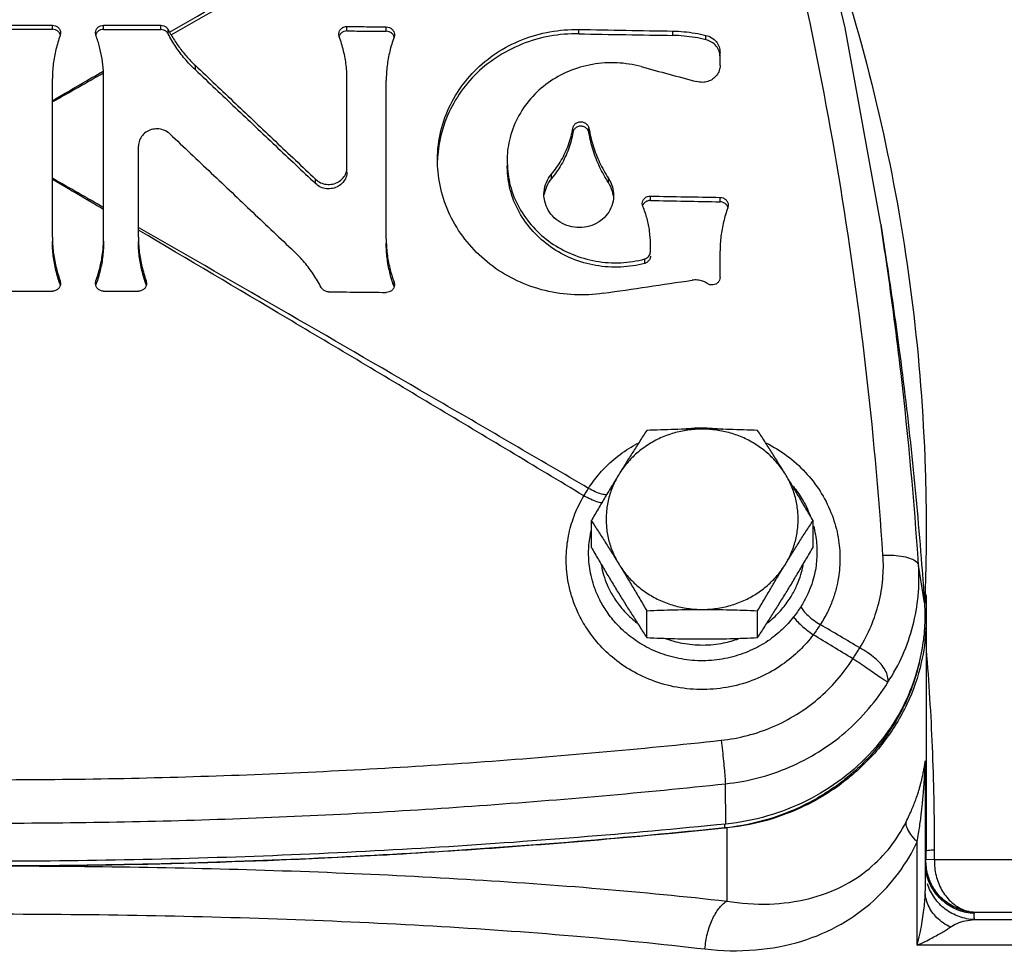
# Model space of a CAD drawing. Units: inches. Extents: x 0 to 34, y -1.3 to 27.
# Drawn here: x 20.8 to 22, y 8.8 to 10 of the extents above; entities that cross this region are included whole.
import ezdxf

# ---------------------------------------------------------------- set-up
doc = ezdxf.new("R2010")
doc.units = ezdxf.units.IN
doc.header["$LTSCALE"] = 1.87
doc.header["$MEASUREMENT"] = 0
doc.layers.get('0').update_dxf_attribs({"linetype": 'CONTINUOUS'})
for name, color, linetype in [('02___PRT_ALL_AXES', 7, 'CONTINUOUS'), ('05436C', 7, 'CONTINUOUS'), ('09447', 7, 'CONTINUOUS'), ('LOGO', 7, 'CONTINUOUS')]:
    doc.layers.add(name, color=color, linetype=linetype)

msp = doc.modelspace()

# ---------------------------------------------------------------- linework, layer by layer
at = {"color": 7, "linetype": 'Continuous'}
for p, q in [((21.8478, 9.7321), (21.8554, 9.6832)), ((21.9033, 9.25), (21.9033, 8.9662)), ((21.9023, 9.0758), (21.9023, 9.0709)), ((21.9021, 9.0709), (21.9021, 8.9178)), ((21.6572, 8.9992), (21.6572, 8.9946)), ((21.8925, 8.8514), (21.8925, 8.9777)), ((21.9134, 8.9556), (21.9031, 8.9559)), ((22.1405, 8.9556), (21.9134, 8.9556)), ((21.9622, 8.8826), (22.3698, 8.8826)), ((22.1997, 8.8915), (21.9629, 8.8915)), ((22.3994, 8.8514), (21.8925, 8.8514))]:
    msp.add_line(p, q, dxfattribs=at)
msp.add_lwpolyline([(21.8478, 9.7321), (21.8044, 9.9717), (21.7395, 10.2447)], dxfattribs=at)
for points, start_tangent, end_tangent in [([(21.8506, 9.3278), (21.8293, 9.5598), (21.7966, 9.7909), (21.7525, 10.0207), (21.6971, 10.2486)], (-0.066765, 0.997769), (-0.25986, 0.965646)), ([(21.7715, 10.1193), (21.7997, 10.0351), (21.8511, 9.8421), (21.8851, 9.6458), (21.9016, 9.4475), (21.9033, 9.3607)], (0.336152, -0.941808), (0.000034, -1)), ([(21.8552, 9.6832), (21.8482, 9.7299)], (-0.143325, 0.989676), (-0.153018, 0.988223)), ([(21.894, 9.3154), (21.8726, 9.5494), (21.8552, 9.6832)], (-0.066565, 0.997782), (-0.143325, 0.989676)), ([(21.6103, 9.4822), (21.6237, 9.4832), (21.6299, 9.4833)], (0.993604, 0.11292), (1, -0.000766)), ([(21.6299, 9.4833), (21.654, 9.4816), (21.6548, 9.4815)], (1, -0.000766), (0.989666, -0.14339)), ([(21.4911, 9.4093), (21.5033, 9.4259), (21.5195, 9.4425), (21.5403, 9.4579), (21.5514, 9.4643)], (0.535856, 0.844309), (0.886908, 0.461946)), ([(21.7076, 9.465), (21.7112, 9.4631), (21.7364, 9.4468), (21.7581, 9.4264), (21.7757, 9.4027), (21.7884, 9.3765), (21.7959, 9.3493), (21.7981, 9.3236)], (0.894716, -0.446635), (0.000085, -1)), ([(21.7408, 9.4119), (21.7517, 9.3965), (21.7616, 9.3763)], (0.634258, -0.773121), (0.360644, -0.932703)), ([(21.4641, 9.33), (21.4674, 9.3545), (21.4746, 9.378), (21.4855, 9.4001)], (0.052759, 0.998607), (0.511726, 0.859149)), ([(21.4855, 9.4001), (21.4883, 9.4047), (21.4911, 9.4093)], (0.503041, 0.864262), (0.533771, 0.845629)), ([(21.5073, 9.3915), (21.5013, 9.3929), (21.4938, 9.3959), (21.4855, 9.4001)], (-0.99146, 0.130409), (-0.876324, 0.481722)), ([(21.5132, 9.4013), (21.507, 9.4023), (21.4994, 9.4051), (21.4911, 9.4093)], (-0.999266, 0.038313), (-0.86758, 0.497297)), ([(21.7657, 9.3637), (21.7681, 9.3527), (21.77, 9.3315)], (0.259923, -0.965629), (0.000044, -1)), ([(21.4913, 9.3328), (21.4934, 9.353), (21.4943, 9.3574)], (0.021363, 0.999772), (0.218433, 0.975852)), ([(21.9033, 9.3607), (21.9033, 9.35)], (0.000034, -1), (-0.004727, -0.999989)), ([(21.9033, 9.35), (21.9015, 9.2702)], (-0.004727, -0.999989), (-0.04033, -0.999186)), ([(21.7654, 9.2306), (21.7489, 9.2117), (21.7275, 9.194), (21.7014, 9.1791), (21.6716, 9.1687), (21.6395, 9.1639), (21.6069, 9.1651), (21.5756, 9.1723), (21.5471, 9.1847), (21.5228, 9.201), (21.5034, 9.2195), (21.4889, 9.2385), (21.4787, 9.2568), (21.4718, 9.274), (21.4674, 9.2897), (21.465, 9.3042), (21.464, 9.3175), (21.4641, 9.33)], (-0.594863, -0.803827), (0.052619, 0.998615)), ([(21.7415, 9.2522), (21.7277, 9.2371), (21.71, 9.2229), (21.6885, 9.2111), (21.6641, 9.2028), (21.6378, 9.1989), (21.6111, 9.1999), (21.5854, 9.2057), (21.562, 9.2155), (21.542, 9.2285), (21.5258, 9.2433), (21.5137, 9.2585), (21.5049, 9.2732), (21.4989, 9.287), (21.495, 9.2998), (21.4927, 9.3116), (21.4915, 9.3225), (21.4913, 9.3328)], (-0.613559, -0.789649), (0.021293, 0.999773)), ([(21.77, 9.3315), (21.7696, 9.3225), (21.7685, 9.3123), (21.7662, 9.3013), (21.7626, 9.2896), (21.7574, 9.2774), (21.7503, 9.2648)], (-0.000003, -1), (-0.538274, -0.84277)), ([(21.8223, 9.2144), (21.836, 9.241), (21.8454, 9.2692), (21.8503, 9.2984), (21.8506, 9.3278)], (0.526538, 0.850152), (-0.066714, 0.997772)), ([(21.8506, 9.3278), (21.8638, 9.3276), (21.8756, 9.3261), (21.8851, 9.3234), (21.8914, 9.3197), (21.894, 9.3154)], (0.999377, 0.035307), (0.153558, -0.98814)), ([(21.5065, 9.3167), (21.5068, 9.315), (21.5095, 9.3036), (21.514, 9.2913), (21.5208, 9.2782), (21.5304, 9.2644), (21.5435, 9.2506), (21.5501, 9.2451)], (0.169919, -0.985458), (0.788775, -0.614683)), ([(21.7097, 9.2451), (21.7172, 9.2514), (21.73, 9.2652), (21.7394, 9.2788), (21.7459, 9.2918), (21.7503, 9.304), (21.753, 9.3152), (21.7533, 9.3167)], (0.788678, 0.614807), (0.169762, 0.985485)), ([(21.7981, 9.3236), (21.7977, 9.3126), (21.7962, 9.3003), (21.7934, 9.2869), (21.789, 9.2728), (21.7827, 9.258), (21.774, 9.2429)], (-0.000005, -1), (-0.546108, -0.837715)), ([(21.8566, 9.1725), (21.8747, 9.2058), (21.8871, 9.2414), (21.8935, 9.2782), (21.894, 9.3154)], (0.54491, 0.838495), (-0.066515, 0.997785)), ([(21.9022, 9.2797), (21.9019, 9.2692)], (-0.031315, -0.99951), (-0.035986, -0.999352)), ([(21.9015, 9.2702), (21.9014, 9.2693)], (-0.04033, -0.999186), (-0.04075, -0.999169)), ([(21.7503, 9.2648), (21.7462, 9.2586), (21.7415, 9.2522)], (-0.53828, -0.842766), (-0.613567, -0.789642)), ([(21.7503, 9.2648), (21.7537, 9.2596), (21.7591, 9.2539), (21.7661, 9.2482), (21.774, 9.2429)], (0.425379, -0.905015), (0.860049, -0.510212)), ([(21.7415, 9.2522), (21.7452, 9.2476), (21.7508, 9.2421), (21.7577, 9.2363), (21.7654, 9.2306)], (0.55199, -0.83385), (0.821662, -0.569975)), ([(21.774, 9.2429), (21.77, 9.237), (21.7654, 9.2306)], (-0.546542, -0.837432), (-0.606894, -0.794783)), ([(21.8223, 9.2144), (21.7982, 9.2287), (21.774, 9.2429)], (-0.860635, 0.509223), (-0.860979, 0.508641)), ([(21.5849, 9.2259), (21.6055, 9.2203), (21.6308, 9.218), (21.6561, 9.2206), (21.6744, 9.2257)], (0.940322, -0.340287), (0.941332, 0.337481)), ([(21.8138, 9.2011), (21.7896, 9.2159), (21.7654, 9.2306)], (-0.854056, 0.520181), (-0.854414, 0.519593)), ([(21.8138, 9.2011), (21.8167, 9.2056), (21.8195, 9.2101), (21.8223, 9.2144)], (0.528613, 0.848863), (0.543037, 0.839709)), ([(21.8566, 9.1725), (21.8563, 9.1795), (21.8534, 9.187), (21.8482, 9.1946), (21.8408, 9.2019), (21.832, 9.2086), (21.8223, 9.2144)], (0.118032, 0.99301), (-0.883451, 0.468524)), ([(21.9136, 8.9676), (21.911, 9.0936), (21.9037, 9.212)], (0.0005, 1), (-0.081161, 0.996701)), ([(21.6532, 9.1016), (21.6851, 9.1075), (21.7159, 9.118), (21.7449, 9.1331), (21.7712, 9.1522), (21.7944, 9.1751), (21.8138, 9.2011)], (0.994285, 0.106758), (0.536312, 0.84402)), ([(21.8566, 9.1725), (21.8532, 9.1746), (21.8478, 9.1781), (21.8408, 9.1828), (21.8325, 9.1886), (21.8233, 9.1949), (21.8138, 9.2011)], (-0.757989, 0.652268), (-0.841581, 0.540131)), ([(21.8957, 9.2004), (21.8924, 9.1866), (21.89, 9.1785)], (-0.204627, -0.97884), (-0.294729, -0.955581)), ([(21.6582, 9.0485), (21.6979, 9.0557), (21.7362, 9.0688), (21.7721, 9.0876), (21.8047, 9.1115), (21.8331, 9.1401), (21.8566, 9.1725)], (0.994478, 0.104945), (0.522756, 0.852482)), ([(21.89, 9.1785), (21.8845, 9.1626)], (-0.294729, -0.955581), (-0.358986, -0.933343)), ([(21.8845, 9.1626), (21.8735, 9.138), (21.8445, 9.0938), (21.8068, 9.0561), (21.7617, 9.0262), (21.7112, 9.0054), (21.6598, 8.9948)], (-0.358986, -0.933343), (-0.993757, -0.111569)), ([(20.7549, 9.0535), (20.9052, 9.0548), (21.0553, 9.0589), (21.2052, 9.0656), (21.3548, 9.0749), (21.5041, 9.087), (21.6532, 9.1016)], (1, 0), (0.994293, 0.106687)), ([(21.6532, 9.1016), (21.6546, 9.0888), (21.6559, 9.0761), (21.657, 9.0646), (21.6578, 9.0551), (21.6582, 9.0485)], (0.111103, -0.993809), (0.04993, -0.998753)), ([(21.8989, 9.0575), (21.8995, 9.0607), (21.9001, 9.0636), (21.9006, 9.0664), (21.9011, 9.0691), (21.9015, 9.0716), (21.9018, 9.0738), (21.9021, 9.0756), (21.9023, 9.0764), (21.9023, 9.0758)], (0.214241, 0.976781), (0.004209, -0.999991)), ([(21.9021, 9.0709), (21.9021, 9.0725), (21.9022, 9.0742), (21.9023, 9.0758)], (0, 1), (0.089357, 0.996)), ([(21.8925, 8.9777), (21.8941, 8.9877), (21.8954, 8.9969), (21.8966, 9.0055), (21.8975, 9.0133), (21.8983, 9.0204), (21.899, 9.0268), (21.8995, 9.0326), (21.9, 9.0378), (21.9004, 9.0426), (21.9007, 9.0469), (21.901, 9.051), (21.9012, 9.0547), (21.9014, 9.0582), (21.9016, 9.0616), (21.9018, 9.0648), (21.9019, 9.0677), (21.902, 9.07), (21.9021, 9.0713), (21.9021, 9.0709)], (0.164902, 0.98631), (0.00025, -1)), ([(21.8788, 9.002), (21.8827, 9.01), (21.886, 9.0175), (21.8888, 9.0244), (21.8912, 9.0306), (21.8931, 9.0363), (21.8947, 9.0414), (21.896, 9.046), (21.8971, 9.0502), (21.8981, 9.054), (21.8989, 9.0575)], (0.451429, 0.892307), (0.214241, 0.976781)), ([(20.7549, 9.0005), (20.906, 9.0018), (21.057, 9.0058), (21.2077, 9.0125), (21.3581, 9.0219), (21.5083, 9.0339), (21.6582, 9.0485)], (1, 0), (0.994385, 0.105825)), ([(21.6572, 8.9946), (21.297, 8.9649), (20.9357, 8.95), (20.5741, 8.95), (20.2128, 8.9649), (19.8525, 8.9946)], (-0.994717, -0.102657), (-0.994717, 0.102657)), ([(21.6598, 8.9948), (21.6572, 8.9946)], (-0.993757, -0.111569), (-0.994717, -0.102657)), ([(21.6598, 8.9052), (21.712, 8.9017), (21.7597, 8.9082), (21.8004, 8.9231), (21.8336, 8.9448), (21.8597, 8.9717), (21.8788, 9.002)], (0.987102, -0.160091), (0.451517, 0.892262)), ([(21.8925, 8.9777), (21.8847, 8.9865), (21.88, 8.9948), (21.8788, 9.002)], (-0.720718, 0.693229), (0.088726, 0.996056)), ([(21.6333, 8.8468), (21.695, 8.8457), (21.7515, 8.8565), (21.7996, 8.8772), (21.839, 8.9057), (21.8698, 8.9399), (21.8925, 8.9777)], (0.993223, -0.116225), (0.435291, 0.90029)), ([(21.9036, 8.9665), (21.9033, 8.9662)], (-0.918436, -0.39557), (-0.000001, -1)), ([(21.9136, 8.9676), (21.9079, 8.9672), (21.9045, 8.9667), (21.9036, 8.9665)], (-0.997892, -0.064903), (-0.918436, -0.39557)), ([(21.9134, 8.9556), (21.9135, 8.9616), (21.9136, 8.9676)], (0.031539, 0.999503), (0.000506, 1)), ([(21.9023, 8.9576), (21.9028, 8.9568), (21.9031, 8.9559)], (0.575983, -0.817462), (0.270236, -0.962794)), ([(21.9031, 8.9559), (21.9033, 8.961), (21.9033, 8.9662)], (0.030985, 0.99952), (0.000016, 1)), ([(21.9031, 8.9528), (21.9031, 8.9559)], (-0.018897, 0.999821), (0.03149, 0.999504)), ([(21.9134, 8.9556), (21.9154, 8.9365), (21.9222, 8.9191), (21.9331, 8.905), (21.9471, 8.8955), (21.9629, 8.8915)], (-0.022566, -0.999745), (0.998041, -0.06256)), ([(21.9103, 8.9218), (21.905, 8.9338), (21.9026, 8.9447)], (-0.494452, 0.869205), (-0.127448, 0.991845)), ([(21.9106, 8.9213), (21.904, 8.9377), (21.9027, 8.9446)], (-0.501655, 0.865068), (-0.129034, 0.99164)), ([(21.9038, 8.9448), (21.9031, 8.9528)], (-0.14659, 0.989197), (-0.018897, 0.999821)), ([(21.9118, 8.9222), (21.9056, 8.9367), (21.9038, 8.9448)], (-0.508006, 0.861353), (-0.14659, 0.989197)), ([(21.9622, 8.8826), (21.9435, 8.8863), (21.9267, 8.8954), (21.9135, 8.9091), (21.905, 8.9262)], (-0.999235, 0.039102), (-0.301415, 0.953493)), ([(21.9619, 8.8902), (21.9433, 8.8939), (21.9266, 8.9031), (21.9134, 8.9168), (21.9103, 8.9218)], (-0.999072, 0.043067), (-0.494452, 0.869205)), ([(21.9619, 8.8902), (21.9424, 8.8943), (21.9251, 8.9043), (21.9118, 8.9193), (21.9106, 8.9213)], (-0.999036, 0.043904), (-0.501655, 0.865068)), ([(21.9629, 8.8915), (21.9439, 8.8954), (21.9269, 8.9049), (21.9137, 8.9191), (21.9118, 8.9222)], (-0.999039, 0.04383), (-0.508006, 0.861353)), ([(21.8925, 8.8514), (21.8956, 8.8649), (21.898, 8.8774), (21.8998, 8.8889), (21.9011, 8.8995), (21.9019, 8.9091), (21.9021, 8.9178)], (0.240029, 0.970766), (0.000033, 1)), ([(21.9328, 8.8735), (21.9165, 8.885), (21.9058, 8.9004), (21.9021, 8.9178)], (-0.899436, 0.437053), (-0.000152, 1)), ([(21.6333, 8.8468), (21.6363, 8.8655), (21.6421, 8.8824), (21.6502, 8.8961), (21.6598, 8.9052)], (0.080316, 0.996769), (0.838066, 0.545569)), ([(20.7549, 8.8896), (20.94, 8.888), (21.1229, 8.8832), (21.3009, 8.8749), (21.4718, 8.8629), (21.6333, 8.8468)], (1, 0.000001), (0.993222, -0.116235)), ([(21.9328, 8.8735), (21.941, 8.8781), (21.9508, 8.8812), (21.9622, 8.8826)], (0.810806, 0.585315), (0.999382, 0.035159)), ([(21.962, 8.8902), (21.9625, 8.8909), (21.9629, 8.8915)], (0.724894, 0.68886), (0.376023, 0.92661)), ([(21.9622, 8.8826), (21.9621, 8.8853), (21.962, 8.8879), (21.962, 8.8902)], (-0.028823, 0.999585), (-0.034786, 0.999395)), ([(21.8925, 8.8514), (21.9019, 8.8559), (21.9101, 8.8601), (21.9172, 8.8639), (21.9234, 8.8674), (21.9286, 8.8706), (21.9328, 8.8735)], (0.906688, 0.421803), (0.810162, 0.586207))]:
    msp.add_spline(points, degree=3, dxfattribs=dict(at, start_tangent=start_tangent, end_tangent=end_tangent))
at = {"layer": '02___PRT_ALL_AXES', "color": 7, "linetype": 'Continuous'}
for p, q in [((21.4946, 9.3371), (21.4946, 9.3699)), ((21.7652, 9.3371), (21.7652, 9.3699)), ((21.5622, 9.227), (21.5622, 9.2598)), ((21.6975, 9.227), (21.6975, 9.2598))]:
    msp.add_line(p, q, dxfattribs=at)
for points, start_tangent, end_tangent in [([(21.6299, 9.4817), (21.6124, 9.4804), (21.5953, 9.4768), (21.579, 9.4708), (21.5638, 9.4625), (21.5502, 9.4523), (21.5382, 9.4402), (21.5284, 9.4266)], (-1, 0), (-0.523491, -0.852031)), ([(21.5622, 9.48), (21.5536, 9.4667), (21.5452, 9.4535), (21.5368, 9.4402), (21.5284, 9.4266)], (-0.545614, -0.838037), (-0.523491, -0.852031)), ([(21.6299, 9.4817), (21.6129, 9.4816), (21.5961, 9.4812), (21.5793, 9.4807), (21.5622, 9.48)], (-1, 0), (-0.998952, -0.045774)), ([(21.6975, 9.48), (21.6804, 9.4807), (21.6636, 9.4812), (21.6468, 9.4816), (21.6299, 9.4817)], (-0.998952, 0.045774), (-1, 0)), ([(21.7314, 9.4266), (21.7215, 9.4402), (21.7096, 9.4523), (21.6959, 9.4625), (21.6807, 9.4708), (21.6644, 9.4768), (21.6473, 9.4804), (21.6299, 9.4817)], (-0.523491, 0.852031), (-1, 0)), ([(21.7314, 9.4266), (21.7229, 9.4402), (21.7146, 9.4535), (21.7062, 9.4667), (21.6975, 9.48)], (-0.523491, 0.852031), (-0.545614, 0.838037)), ([(21.5284, 9.4266), (21.52, 9.4128), (21.5116, 9.3989), (21.5032, 9.3847), (21.4946, 9.3699)], (-0.523491, -0.852031), (-0.502787, -0.864411)), ([(21.5284, 9.4266), (21.5208, 9.4118), (21.5156, 9.3961), (21.513, 9.3798), (21.513, 9.3633), (21.5156, 9.347), (21.5208, 9.3313), (21.5284, 9.3165)], (-0.523491, -0.852031), (0.523491, -0.852031)), ([(21.7652, 9.3699), (21.7565, 9.3847), (21.7481, 9.3989), (21.7398, 9.4128), (21.7314, 9.4266)], (-0.502787, 0.864411), (-0.523491, 0.852031)), ([(21.7314, 9.3165), (21.739, 9.3313), (21.7441, 9.347), (21.7467, 9.3633), (21.7467, 9.3798), (21.7441, 9.3961), (21.739, 9.4118), (21.7314, 9.4266)], (0.523491, 0.852031), (-0.523491, 0.852031)), ([(21.4946, 9.3699), (21.5032, 9.3565), (21.5116, 9.3434), (21.52, 9.3301), (21.5284, 9.3165)], (0.545614, -0.838037), (0.523491, -0.852031)), ([(21.7314, 9.3165), (21.7398, 9.3301), (21.7481, 9.3434), (21.7565, 9.3565), (21.7652, 9.3699)], (0.523491, 0.852031), (0.545614, 0.838037)), ([(21.4946, 9.3371), (21.5032, 9.3224), (21.5116, 9.3082), (21.52, 9.2942), (21.5284, 9.2804)], (0.502787, -0.864411), (0.523491, -0.852031)), ([(21.7314, 9.2804), (21.7398, 9.2942), (21.7481, 9.3082), (21.7565, 9.3224), (21.7652, 9.3371)], (0.523491, 0.852031), (0.502787, 0.864411)), ([(21.5284, 9.3165), (21.5382, 9.3029), (21.5502, 9.2908), (21.5638, 9.2806), (21.579, 9.2723), (21.5953, 9.2663), (21.6124, 9.2627), (21.6299, 9.2614)], (0.523491, -0.852031), (1, 0)), ([(21.5284, 9.3165), (21.5368, 9.3027), (21.5452, 9.2887), (21.5536, 9.2745), (21.5622, 9.2598)], (0.523491, -0.852031), (0.502787, -0.864411)), ([(21.6299, 9.2614), (21.6473, 9.2627), (21.6644, 9.2663), (21.6807, 9.2723), (21.6959, 9.2806), (21.7096, 9.2908), (21.7215, 9.3029), (21.7314, 9.3165)], (1, 0), (0.523491, 0.852031)), ([(21.6975, 9.2598), (21.7062, 9.2745), (21.7146, 9.2887), (21.7229, 9.3027), (21.7314, 9.3165)], (0.502787, 0.864411), (0.523491, 0.852031)), ([(21.5284, 9.2804), (21.5368, 9.2668), (21.5452, 9.2535), (21.5536, 9.2404), (21.5622, 9.227)], (0.523491, -0.852031), (0.545614, -0.838037)), ([(21.6975, 9.227), (21.7062, 9.2404), (21.7146, 9.2535), (21.7229, 9.2668), (21.7314, 9.2804)], (0.545614, 0.838037), (0.523491, 0.852031)), ([(21.5622, 9.2598), (21.5794, 9.2605), (21.5961, 9.261), (21.6129, 9.2613), (21.6299, 9.2614)], (0.998952, 0.045774), (1, 0)), ([(21.6299, 9.2614), (21.6468, 9.2613), (21.6636, 9.261), (21.6804, 9.2605), (21.6975, 9.2598)], (1, 0), (0.998952, -0.045774)), ([(21.5622, 9.227), (21.5794, 9.2263), (21.5961, 9.2258), (21.6129, 9.2255), (21.6299, 9.2254)], (0.998952, -0.045774), (1, 0)), ([(21.6299, 9.2254), (21.6468, 9.2255), (21.6636, 9.2258), (21.6804, 9.2263), (21.6975, 9.227)], (1, 0), (0.998952, 0.045774))]:
    msp.add_spline(points, degree=3, dxfattribs=dict(at, start_tangent=start_tangent, end_tangent=end_tangent))
at = {"layer": '05436C', "color": 7, "linetype": 'Continuous'}
for p, q in [((21.9011, 9.2693), (21.894, 9.3154)), ((21.6589, 8.9994), (21.6582, 9.0485))]:
    msp.add_line(p, q, dxfattribs=at)
for points, start_tangent, end_tangent in [([(21.8554, 9.6832), (21.8701, 9.581), (21.8978, 9.3157)], (0.153017, -0.988224), (0.076168, -0.997095)), ([(21.8978, 9.3157), (21.9011, 9.2693)], (0.076168, -0.997095), (0.066427, -0.997791)), ([(21.9011, 9.2693), (21.9012, 9.2379)], (0.066427, -0.997791), (-0.064351, -0.997927)), ([(21.9012, 9.2379), (21.8994, 9.2206), (21.8879, 9.1732), (21.8671, 9.1287), (21.8376, 9.0887), (21.8006, 9.0546), (21.7574, 9.0278), (21.7096, 9.0092), (21.6589, 8.9994)], (-0.064351, -0.997927), (-0.994941, -0.10046)), ([(21.6589, 8.9994), (21.298, 8.9703), (20.936, 8.9557), (20.5737, 8.9557), (20.2118, 8.9703), (19.8508, 8.9994)], (-0.994941, -0.10046), (-0.994941, 0.10046))]:
    msp.add_spline(points, degree=3, dxfattribs=dict(at, start_tangent=start_tangent, end_tangent=end_tangent))
at = {"layer": '09447', "color": 7, "linetype": 'Continuous'}
for p, q in [((21.9033, 9.25), (21.9033, 8.9662)), ((21.6598, 8.9946), (21.6598, 8.9052))]:
    msp.add_line(p, q, dxfattribs=at)
for points, start_tangent, end_tangent in [([(21.9031, 9.2798), (21.9032, 9.2693)], (0.013309, -0.999911), (0.008655, -0.999963)), ([(21.9032, 9.2693), (21.9033, 9.25)], (0.008655, -0.999963), (0, -1)), ([(21.9033, 9.25), (21.903, 9.2377)], (0, -1), (-0.05108, -0.998695)), ([(21.903, 9.2377), (21.8974, 9.1967), (21.8798, 9.1458), (21.8514, 9.0994), (21.8134, 9.0595), (21.7674, 9.0279), (21.7155, 9.0059), (21.6598, 8.9946)], (-0.05108, -0.998695), (-0.994686, -0.102952)), ([(21.6572, 8.9943), (21.5936, 8.988)], (-0.994717, -0.102659), (-0.995438, -0.095407)), ([(21.6598, 8.9946), (21.6572, 8.9943)], (-0.994686, -0.102952), (-0.994717, -0.102659)), ([(21.5936, 8.988), (21.2731, 8.9632)], (-0.995438, -0.095407), (-0.998262, -0.058933)), ([(21.114, 8.9552), (20.8803, 8.9488)], (-0.999166, -0.040828), (-0.999898, -0.01426)), ([(21.2731, 8.9632), (21.2407, 8.9613), (21.114, 8.9552)], (-0.998262, -0.058933), (-0.999166, -0.040828)), ([(20.8207, 8.9481), (20.7879, 8.9479), (20.7549, 8.9479)], (-0.999972, -0.007482), (-1, -0.000006)), ([(20.8803, 8.9488), (20.8207, 8.9481)], (-0.999898, -0.01426), (-0.999972, -0.007482)), ([(20.8207, 8.9481), (20.9977, 8.9457), (21.1723, 8.9404), (21.3421, 8.932), (21.5053, 8.9204), (21.6598, 8.9052)], (0.999983, -0.005777), (0.993523, -0.113634))]:
    msp.add_spline(points, degree=3, dxfattribs=dict(at, start_tangent=start_tangent, end_tangent=end_tangent))
at = {"layer": 'LOGO', "color": 7, "linetype": 'Continuous'}
for p, q in [((20.7517, 9.9748), (20.8367, 9.9748)), ((20.8367, 9.97), (20.8367, 9.9748)), ((20.8467, 9.9655), (20.8462, 9.9624)), ((20.8898, 9.9624), (20.8892, 9.9655)), ((20.8992, 9.9748), (20.969, 9.9748)), ((20.8992, 9.9698), (20.8992, 9.9748)), ((20.969, 9.9696), (20.969, 9.9748)), ((20.978, 9.9642), (20.978, 9.9695)), ((21.1869, 9.9609), (21.1863, 9.964)), ((21.1963, 9.9679), (21.1963, 9.9733)), ((21.2442, 9.9675), (21.2442, 9.9728)), ((21.4792, 9.9643), (21.4792, 9.9697)), ((21.5942, 9.9624), (21.5942, 9.9677)), ((21.2542, 9.9633), (21.2537, 9.9602)), ((21.6345, 9.9571), (21.6345, 9.9625)), ((21.6517, 9.9258), (21.6517, 9.9416)), ((21.0112, 9.9204), (21.0112, 9.9257)), ((20.8367, 9.7162), (20.8367, 9.9098)), ((20.8992, 9.7162), (20.8992, 9.9098)), ((21.1963, 9.8014), (21.1963, 9.9079)), ((21.2442, 9.714), (21.2442, 9.9074)), ((21.472, 9.8437), (21.472, 9.8491)), ((21.4917, 9.8434), (21.4917, 9.8488)), ((20.9417, 9.7162), (20.9417, 9.8273)), ((21.1579, 9.7814), (21.1579, 9.7868)), ((21.4458, 9.7875), (21.4458, 9.7928)), ((21.5154, 9.7827), (21.5154, 9.788)), ((21.5667, 9.7608), (21.5667, 9.7662)), ((21.6517, 9.7592), (21.6517, 9.7646)), ((21.5575, 9.7535), (21.5567, 9.757)), ((21.6617, 9.755), (21.6612, 9.7519)), ((21.5667, 9.6983), (21.5667, 9.708)), ((21.5597, 9.684), (21.5597, 9.6894)), ((21.6517, 9.6669), (21.6517, 9.6992)), ((20.8462, 9.6583), (20.8462, 9.6627)), ((20.8462, 9.6627), (20.8467, 9.6596)), ((20.8892, 9.6596), (20.8898, 9.6627)), ((20.8898, 9.6581), (20.8898, 9.6627)), ((20.9512, 9.6579), (20.9512, 9.6627)), ((20.9512, 9.6627), (20.9517, 9.6596)), ((21.2537, 9.6556), (21.2537, 9.661)), ((21.2537, 9.661), (21.2542, 9.6579)), ((20.6197, 9.6501), (20.8367, 9.6501)), ((20.8992, 9.6501), (20.9417, 9.6501))]:
    msp.add_line(p, q, dxfattribs=at)
for points, start_tangent, end_tangent in [([(20.9798, 9.9662), (21.1153, 10.0448), (21.2508, 10.123), (21.3862, 10.2007)], (0.864352, 0.502888), (0.867978, 0.496603)), ([(20.9815, 9.9633), (21.1194, 10.041), (21.2573, 10.1183), (21.3951, 10.195)], (0.870648, 0.491906), (0.874204, 0.485558)), ([(20.7517, 9.9701), (20.7942, 9.9701), (20.8367, 9.97)], (1, 0.000068), (0.999998, -0.001788)), ([(20.8367, 9.9748), (20.8405, 9.9741), (20.8436, 9.9722), (20.8458, 9.9693), (20.8467, 9.9659), (20.8467, 9.9655)], (1, 0), (-0.000343, -1)), ([(20.8437, 9.9674), (20.8404, 9.9693), (20.8367, 9.97)], (-0.743127, 0.66915), (-0.999998, 0.001788)), ([(20.8458, 9.9645), (20.8437, 9.9674)], (-0.438343, 0.898808), (-0.743127, 0.66915)), ([(20.8464, 9.9629), (20.8458, 9.9645)], (-0.257423, 0.966299), (-0.438343, 0.898808)), ([(20.8892, 9.9655), (20.8893, 9.9659), (20.8902, 9.9693), (20.8923, 9.9722), (20.8955, 9.9741), (20.8992, 9.9748)], (-0.000201, 1), (1, 0)), ([(20.8992, 9.9698), (20.8955, 9.9692), (20.8923, 9.9673), (20.8902, 9.9644), (20.8896, 9.9628)], (-0.999995, 0.003153), (-0.262623, -0.964898)), ([(20.8992, 9.9698), (20.9341, 9.9697), (20.969, 9.9696)], (0.999995, -0.003153), (0.999989, -0.004678)), ([(20.969, 9.9748), (20.9727, 9.9741), (20.9758, 9.9723), (20.978, 9.9695)], (1, 0), (0.463016, -0.88635)), ([(20.978, 9.9642), (20.9758, 9.9671), (20.9727, 9.9689), (20.969, 9.9696)], (-0.45888, 0.888499), (-0.999989, 0.004678)), ([(20.978, 9.9695), (20.9789, 9.9678), (20.9798, 9.9662)], (0.463016, -0.88635), (0.484464, -0.874811)), ([(21.0112, 9.9204), (20.9984, 9.9338), (20.9873, 9.9485), (20.978, 9.9642)], (-0.726706, 0.686949), (-0.45888, 0.888499)), ([(20.9798, 9.9662), (20.9806, 9.9647), (20.9815, 9.9633)], (0.484464, -0.874811), (0.498323, -0.866991)), ([(21.1863, 9.964), (21.1863, 9.9644), (21.1872, 9.9679), (21.1894, 9.9707), (21.1926, 9.9727), (21.1963, 9.9733)], (-0.000107, 1), (0.999954, -0.009635)), ([(21.1963, 9.9679), (21.1926, 9.9673), (21.1894, 9.9654), (21.1872, 9.9625), (21.1867, 9.9611)], (-0.999953, 0.009645), (-0.278754, -0.960362)), ([(21.1963, 9.9733), (21.2203, 9.9731), (21.2442, 9.9728)], (0.999954, -0.009635), (0.999943, -0.010682)), ([(21.1963, 9.9679), (21.2203, 9.9677), (21.2442, 9.9675)], (0.999953, -0.009645), (0.999943, -0.010692)), ([(21.2442, 9.9728), (21.248, 9.9721), (21.2511, 9.9701), (21.2533, 9.9672), (21.2542, 9.9637), (21.2542, 9.9633)], (0.999943, -0.010682), (-0.000386, -1)), ([(21.2512, 9.9648), (21.2479, 9.9667), (21.2442, 9.9675)], (-0.739774, 0.672855), (-0.999943, 0.010692)), ([(21.2533, 9.9619), (21.2512, 9.9648)], (-0.436703, 0.899606), (-0.739774, 0.672855)), ([(21.3067, 9.8099), (21.3079, 9.829), (21.3159, 9.862), (21.331, 9.8926), (21.3521, 9.9189), (21.3784, 9.9406), (21.4097, 9.957), (21.4441, 9.9668), (21.4792, 9.9697)], (-0.000279, 1), (0.999875, -0.015819)), ([(21.4792, 9.9643), (21.444, 9.9615), (21.4096, 9.9516), (21.3784, 9.9352), (21.352, 9.9136), (21.331, 9.8872), (21.3159, 9.8566), (21.3079, 9.8236), (21.3068, 9.8099)], (-0.999875, 0.015835), (-0.03467, -0.999399)), ([(21.4792, 9.9697), (21.5367, 9.9687), (21.5942, 9.9677)], (0.999875, -0.015819), (0.999832, -0.018335)), ([(21.4792, 9.9643), (21.5367, 9.9634), (21.5942, 9.9624)], (0.999875, -0.015835), (0.999832, -0.018354)), ([(21.5942, 9.9677), (21.6077, 9.967), (21.6212, 9.9652), (21.6345, 9.9625)], (0.999832, -0.018335), (0.97127, -0.23798)), ([(20.8462, 9.9624), (20.841, 9.9453), (20.8378, 9.9277), (20.8367, 9.9098)], (-0.347562, -0.937657), (0, -1)), ([(20.899, 9.919), (20.8973, 9.9337), (20.8943, 9.9483), (20.8898, 9.9624)], (-0.060934, 0.998142), (-0.347562, 0.937657)), ([(20.9815, 9.9633), (20.9901, 9.9499), (21, 9.9373), (21.0112, 9.9257)], (0.498323, -0.866991), (0.726708, -0.686946)), ([(21.1963, 9.9079), (21.1953, 9.9258), (21.1921, 9.9436), (21.1869, 9.9609)], (0, 1), (-0.343951, 0.938988)), ([(21.2537, 9.9602), (21.2485, 9.943), (21.2453, 9.9253), (21.2442, 9.9074)], (-0.346222, -0.938153), (0, -1)), ([(21.2539, 9.9604), (21.2533, 9.9619)], (-0.277707, 0.960666), (-0.436703, 0.899606)), ([(21.6345, 9.9571), (21.6212, 9.9599), (21.6077, 9.9616), (21.5942, 9.9624)], (-0.971266, 0.237997), (-0.999832, 0.018354)), ([(21.6345, 9.9625), (21.6414, 9.9596), (21.6469, 9.9548), (21.6505, 9.9485), (21.6517, 9.9416)], (0.97127, -0.23798), (0, -1)), ([(21.6505, 9.9432), (21.6469, 9.9494), (21.6414, 9.9542), (21.6345, 9.9571)], (-0.345276, 0.938501), (-0.971266, 0.237997)), ([(21.6517, 9.9362), (21.6505, 9.9432)], (0, 1), (-0.345276, 0.938501)), ([(21.5554, 9.9243), (21.5261, 9.9289), (21.4958, 9.927), (21.4669, 9.9185), (21.4417, 9.9045), (21.4207, 9.8853), (21.4044, 9.8613), (21.3946, 9.8344), (21.3917, 9.8089)], (-0.965604, 0.260016), (0.000046, -1)), ([(20.8367, 9.8827), (20.8679, 9.9009), (20.8952, 9.9168)], (0.863117, 0.505003), (0.863618, 0.504146)), ([(20.8373, 9.8816), (20.8679, 9.899), (20.8991, 9.9167)], (0.86945, 0.49402), (0.869961, 0.49312)), ([(20.8952, 9.9168), (20.898, 9.9185)], (0.863618, 0.504146), (0.863643, 0.504103)), ([(20.898, 9.9185), (20.899, 9.919)], (0.863643, 0.504104), (0.863651, 0.50409)), ([(20.8991, 9.9167), (20.899, 9.9179), (20.899, 9.919)], (-0.045086, 0.998983), (-0.060934, 0.998142)), ([(20.8992, 9.9132), (20.8991, 9.9167)], (-0.022557, 0.999746), (-0.045086, 0.998983)), ([(21.0112, 9.9257), (21.0601, 9.8794), (21.109, 9.8331), (21.1579, 9.7868)], (0.726708, -0.686946), (0.725547, -0.688173)), ([(21.0112, 9.9204), (21.0601, 9.8741), (21.109, 9.8278), (21.1579, 9.7814)], (0.726706, -0.686949), (0.725543, -0.688176)), ([(21.5554, 9.9243), (21.5894, 9.9151), (21.6234, 9.906)], (0.965604, -0.260016), (0.965242, -0.261357)), ([(21.6507, 9.9195), (21.6477, 9.9138), (21.6429, 9.9092), (21.6369, 9.9062), (21.6302, 9.9051), (21.6234, 9.906)], (-0.318754, -0.947838), (-0.965242, 0.261357)), ([(21.6517, 9.9258), (21.6507, 9.9195)], (0, -1), (-0.318754, -0.947838)), ([(20.8992, 9.9098), (20.8992, 9.9132)], (0, 1), (-0.022557, 0.999746)), ([(20.8367, 9.8813), (20.8373, 9.8816)], (0.869446, 0.494029), (0.86945, 0.49402)), ([(21.472, 9.8491), (21.4734, 9.8526), (21.4761, 9.8553), (21.4798, 9.8567), (21.4838, 9.8567), (21.4875, 9.8551), (21.4903, 9.8523), (21.4917, 9.8488)], (0.163073, 0.986614), (0.162244, -0.986751)), ([(20.9802, 9.8421), (20.974, 9.8462), (20.9668, 9.8482), (20.9593, 9.8478), (20.9523, 9.8451), (20.9467, 9.8404), (20.943, 9.8343), (20.9417, 9.8273)], (-0.726954, 0.686686), (0, -1)), ([(21.4458, 9.7928), (21.4579, 9.81), (21.4667, 9.829), (21.472, 9.8491)], (0.645422, 0.763827), (0.163073, 0.986614)), ([(21.4917, 9.8434), (21.4903, 9.847), (21.4876, 9.8498), (21.4838, 9.8513), (21.4798, 9.8514), (21.4761, 9.8499), (21.4734, 9.8472), (21.472, 9.8437)], (-0.162244, 0.986751), (-0.163074, -0.986614)), ([(21.4917, 9.8488), (21.4967, 9.8277), (21.5047, 9.8073), (21.5154, 9.788)], (0.162244, -0.986751), (0.544904, -0.838498)), ([(20.9802, 9.8421), (21.0307, 9.7943), (21.0812, 9.7465), (21.1317, 9.6987)], (0.726954, -0.686686), (0.725754, -0.687954)), ([(21.472, 9.8437), (21.4667, 9.8236), (21.4579, 9.8047), (21.4458, 9.7875)], (-0.163074, -0.986614), (-0.645426, -0.763823)), ([(21.5154, 9.7827), (21.5047, 9.8019), (21.4967, 9.8223), (21.4917, 9.8434)], (-0.5449, 0.838501), (-0.162244, 0.986751)), ([(21.5092, 9.6475), (21.474, 9.6457), (21.4381, 9.6508), (21.4042, 9.6628), (21.3742, 9.6805), (21.3486, 9.7037), (21.328, 9.7318), (21.314, 9.7633), (21.3074, 9.7959), (21.3067, 9.8099)], (-0.98905, -0.147582), (-0.000279, 1)), ([(21.3917, 9.8089), (21.3918, 9.8068), (21.3956, 9.7792), (21.4064, 9.7524), (21.4235, 9.7285), (21.4453, 9.7093), (21.471, 9.6953), (21.5001, 9.6868), (21.5305, 9.6849), (21.5597, 9.6894)], (0.000046, -1), (0.965683, 0.259724)), ([(21.1963, 9.796), (21.195, 9.789), (21.1914, 9.7829), (21.1858, 9.7782), (21.1788, 9.7756), (21.1713, 9.7752), (21.1641, 9.7772), (21.1579, 9.7814)], (0, -1), (-0.725543, 0.688176)), ([(21.195, 9.7943), (21.1963, 9.8014)], (0.353612, 0.935392), (0, 1)), ([(21.5597, 9.684), (21.5305, 9.6795), (21.5, 9.6815), (21.4709, 9.6899), (21.4452, 9.704), (21.4235, 9.7231), (21.4064, 9.747), (21.3956, 9.7739), (21.3918, 9.8015), (21.3917, 9.8035)], (-0.965687, -0.259708), (0.000085, 1)), ([(20.8373, 9.7876), (20.8367, 9.7879)], (-0.868105, 0.49638), (-0.86811, 0.496371)), ([(20.8982, 9.7504), (20.868, 9.7682), (20.8367, 9.7866)], (-0.86122, 0.508232), (-0.861732, 0.507363)), ([(20.8992, 9.7522), (20.868, 9.7701), (20.8373, 9.7876)], (-0.867608, 0.497249), (-0.868105, 0.49638)), ([(21.1579, 9.7868), (21.1641, 9.7826), (21.1713, 9.7806), (21.1788, 9.7809), (21.1858, 9.7836), (21.1914, 9.7882), (21.195, 9.7943)], (0.725547, -0.688173), (0.353612, 0.935392)), ([(21.4367, 9.7683), (21.4369, 9.7716), (21.4397, 9.7829), (21.4458, 9.7928)], (-0.000361, 1), (0.645422, 0.763827)), ([(21.4458, 9.7875), (21.4397, 9.7775), (21.4371, 9.7682)], (-0.645426, -0.763823), (-0.139833, -0.990175)), ([(21.5154, 9.788), (21.5203, 9.7774), (21.5217, 9.767)], (0.544904, -0.838498), (0.00008, -1)), ([(21.5214, 9.7669), (21.5203, 9.772), (21.5154, 9.7827)], (-0.140498, 0.990081), (-0.5449, 0.838501)), ([(21.5217, 9.767), (21.5217, 9.7659), (21.5196, 9.7545), (21.5141, 9.7443), (21.5057, 9.736), (21.4951, 9.7303), (21.4831, 9.7278), (21.4708, 9.7287), (21.4592, 9.7328), (21.4493, 9.7398), (21.4419, 9.7492), (21.4377, 9.7601), (21.4367, 9.7683)], (0.00008, -1), (-0.000361, 1)), ([(21.5567, 9.757), (21.5567, 9.7571), (21.5575, 9.7606), (21.5597, 9.7636), (21.563, 9.7656), (21.5667, 9.7662)], (-0.00046, 1), (0.999843, -0.017734)), ([(21.5667, 9.7608), (21.563, 9.7602), (21.5597, 9.7582), (21.5575, 9.7553)], (-0.999842, 0.017752), (-0.414144, -0.910211)), ([(21.5667, 9.7662), (21.6092, 9.7654), (21.6517, 9.7646)], (0.999843, -0.017734), (0.999808, -0.019596)), ([(21.5667, 9.7608), (21.6092, 9.7601), (21.6517, 9.7592)], (0.999842, -0.017752), (0.999808, -0.019616)), ([(21.6517, 9.7646), (21.6555, 9.7639), (21.6586, 9.7619), (21.6608, 9.7589), (21.6617, 9.7554), (21.6617, 9.755)], (0.999808, -0.019596), (-0.000448, -1)), ([(20.8992, 9.7497), (20.8982, 9.7504)], (-0.861211, 0.508247), (-0.86122, 0.508232)), ([(21.5667, 9.708), (21.5657, 9.7234), (21.5626, 9.7387), (21.5575, 9.7535)], (0, 1), (-0.38896, 0.921254)), ([(21.6587, 9.7565), (21.6555, 9.7585), (21.6517, 9.7592)], (-0.736413, 0.676533), (-0.999808, 0.019616)), ([(21.6612, 9.7519), (21.656, 9.7348), (21.6528, 9.7171), (21.6517, 9.6992)], (-0.347227, -0.937781), (0, -1)), ([(21.6608, 9.7536), (21.6587, 9.7565)], (-0.432714, 0.901531), (-0.736413, 0.676533)), ([(21.6614, 9.7521), (21.6608, 9.7536)], (-0.27808, 0.960558), (-0.432714, 0.901531)), ([(20.9431, 9.727), (20.9417, 9.7278)], (-0.867257, 0.49786), (-0.867268, 0.497841)), ([(21.4855, 9.4001), (21.3044, 9.5089), (21.1231, 9.6171), (20.9417, 9.7246)], (-0.856525, 0.516106), (-0.860859, 0.508843)), ([(21.4911, 9.4093), (21.3081, 9.5161), (21.125, 9.6223), (20.9431, 9.727)], (-0.86304, 0.505135), (-0.867257, 0.49786)), ([(20.8367, 9.7162), (20.8378, 9.6981), (20.841, 9.6802), (20.8462, 9.6627)], (0, -1), (0.341641, -0.93983)), ([(20.8992, 9.711), (20.8992, 9.7162)], (0.03303, 0.999454), (0, 1)), ([(20.9417, 9.7162), (20.9428, 9.6981), (20.946, 9.6802), (20.9512, 9.6627)], (0, -1), (0.341641, -0.93983)), ([(21.2442, 9.714), (21.2453, 9.6961), (21.2485, 9.6783), (21.2537, 9.661)], (0, -1), (0.343789, -0.939047)), ([(20.8458, 9.6593), (20.841, 9.6755), (20.8378, 9.6933), (20.8367, 9.7112)], (-0.337824, 0.941209), (0, 1)), ([(20.8898, 9.6627), (20.895, 9.6802), (20.8982, 9.6981), (20.8992, 9.711)], (0.341641, 0.93983), (0.03303, 0.999454)), ([(20.8992, 9.711), (20.8982, 9.6931), (20.895, 9.6754), (20.8902, 9.6593)], (0, -1), (-0.337712, -0.94125)), ([(20.9507, 9.6593), (20.946, 9.6752), (20.9428, 9.6929), (20.9417, 9.7109)], (-0.335675, 0.941978), (0, 1)), ([(21.253, 9.6575), (21.2485, 9.673), (21.2453, 9.6907), (21.2442, 9.7086)], (-0.331743, 0.94337), (0, 1)), ([(21.1648, 9.6547), (21.1555, 9.6704), (21.1444, 9.6852), (21.1317, 9.6987)], (-0.458119, 0.888891), (-0.725754, 0.687954)), ([(21.5597, 9.6894), (21.5625, 9.6907), (21.5648, 9.6927), (21.5662, 9.6953)], (0.965683, 0.259724), (0.331595, 0.943422)), ([(21.5667, 9.6929), (21.5659, 9.6891), (21.5633, 9.6859), (21.5597, 9.684)], (0, -1), (-0.965687, -0.259708)), ([(21.5662, 9.6953), (21.5667, 9.6983)], (0.331595, 0.943422), (0, 1)), ([(21.5092, 9.6475), (21.5634, 9.6555), (21.6176, 9.6635)], (0.98905, 0.147582), (0.98939, 0.145283)), ([(21.6361, 9.6594), (21.6304, 9.6623), (21.6241, 9.6637), (21.6176, 9.6635)], (-0.83344, 0.55261), (-0.98939, -0.145283)), ([(21.6517, 9.6669), (21.6511, 9.6636), (21.6493, 9.6607)], (0, -1), (-0.6903, -0.723523)), ([(20.8458, 9.6557), (20.8437, 9.6528), (20.8404, 9.6508), (20.8367, 9.6501)], (-0.433977, -0.900924), (-1, 0)), ([(20.8467, 9.6596), (20.8467, 9.6592), (20.8458, 9.6557)], (0.000123, -1), (-0.433977, -0.900924)), ([(20.8462, 9.6583), (20.8458, 9.6593)], (-0.344779, 0.938684), (-0.337824, 0.941209)), ([(20.8464, 9.6576), (20.8462, 9.6583)], (-0.269737, 0.962934), (-0.344779, 0.938684)), ([(20.8893, 9.6592), (20.8892, 9.6596)], (-0.048805, 0.998808), (0.000264, 1)), ([(20.8992, 9.6501), (20.8955, 9.6508), (20.8923, 9.6528), (20.8902, 9.6557), (20.8893, 9.6592)], (-1, 0), (-0.048805, 0.998808)), ([(20.8902, 9.6593), (20.8898, 9.6581)], (-0.337712, -0.94125), (-0.345331, -0.938481)), ([(20.9508, 9.6557), (20.9487, 9.6528), (20.9454, 9.6508), (20.9417, 9.6501)], (-0.433977, -0.900924), (-1, 0)), ([(20.9512, 9.6579), (20.9507, 9.6593)], (-0.344523, 0.938778), (-0.335675, 0.941978)), ([(20.9517, 9.6596), (20.9517, 9.6592), (20.9508, 9.6557)], (0.000123, -1), (-0.433977, -0.900924)), ([(21.1738, 9.6493), (21.1702, 9.65), (21.1671, 9.6519), (21.1648, 9.6547)], (-0.999958, 0.009144), (-0.458119, 0.888891)), ([(21.2533, 9.654), (21.2512, 9.6511), (21.2479, 9.6492), (21.2442, 9.6486)], (-0.439714, -0.898138), (-0.999943, 0.010682)), ([(21.2537, 9.6556), (21.253, 9.6575)], (-0.343788, 0.939047), (-0.331743, 0.94337)), ([(21.2542, 9.6579), (21.2542, 9.6575), (21.2533, 9.654)], (0.000096, -1), (-0.439714, -0.898138)), ([(21.6493, 9.6607), (21.6464, 9.6587), (21.643, 9.6577), (21.6394, 9.658), (21.6361, 9.6594)], (-0.6903, -0.723523), (-0.83344, 0.55261)), ([(21.1738, 9.6493), (21.209, 9.649), (21.2442, 9.6486)], (0.999958, -0.009144), (0.999943, -0.010682))]:
    msp.add_spline(points, degree=3, dxfattribs=dict(at, start_tangent=start_tangent, end_tangent=end_tangent))

doc.saveas('drawing.dxf')
